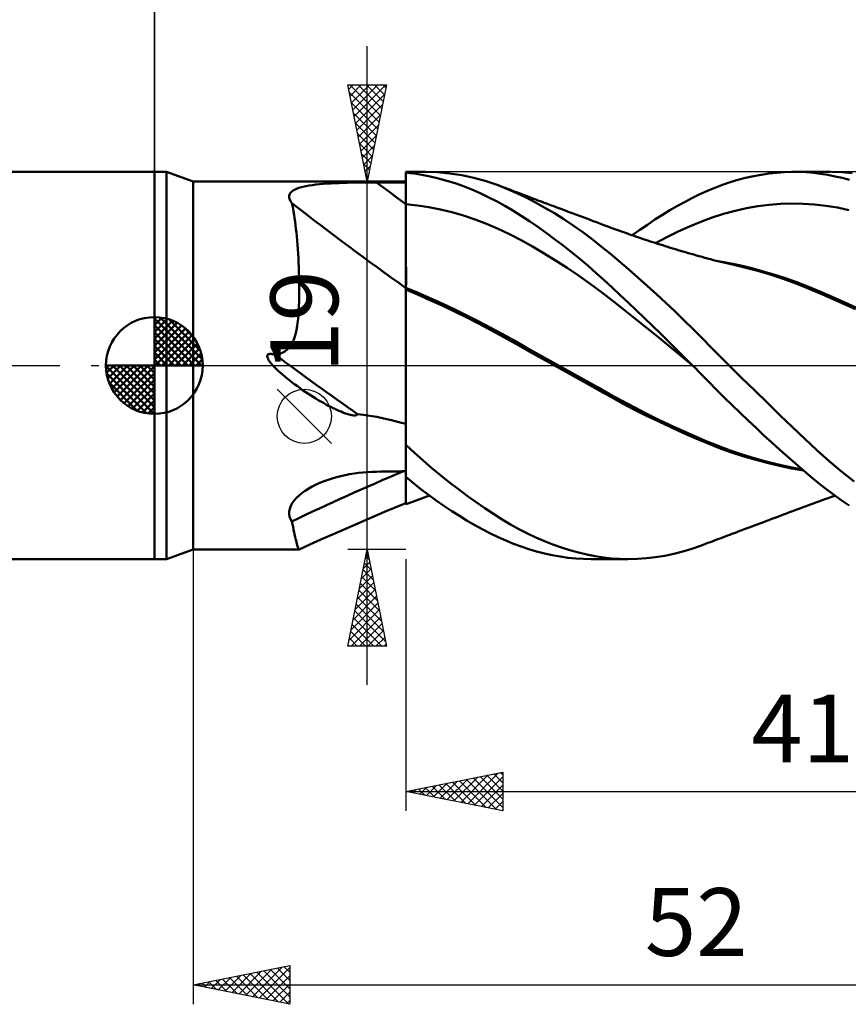
# Model space of a CAD drawing. Units: millimetres. Extents: x -90 to 106, y -68 to 68.
# Drawn here: x -7 to 36, y -33 to 18 of the extents above; entities that cross this region are included whole.
import ezdxf
from ezdxf.enums import TextEntityAlignment as Align

# ---------------------------------------------------------------- set-up
doc = ezdxf.new("R2010")
doc.units = ezdxf.units.MM
doc.header["$LTSCALE"] = 8.05
doc.linetypes.add('LONGDASH_DASH', pattern=[0.85, 0.4, -0.2, 0.05, -0.2])
for name, color, linetype in [('1', 4, 'CONTINUOUS'), ('2', 7, 'CONTINUOUS'), ('4', 2, 'LONGDASH_DASH'), ('CUT', 1, 'CONTINUOUS'), ('NOCUT', 7, 'CONTINUOUS'), ('SK1', 4, 'CONTINUOUS'), ('SK2', 7, 'CONTINUOUS'), ('SK4', 2, 'LONGDASH_DASH')]:
    doc.layers.add(name, color=color, linetype=linetype)
doc.styles.get("Standard").update_dxf_attribs({"font": 'Monospac821 BT'})

msp = doc.modelspace()

# ---------------------------------------------------------------- linework, layer by layer
at = {"layer": '1', "color": 4, "linetype": 'CONTINUOUS', "lineweight": 50}
for p, q in [((0, 10), (0.626, 10)), ((0, -10), (0, 10)), ((2, 9.5), (0.626, 10)), ((0.626, -10), (0.626, 10)), ((13, 10), (14.001, 10)), ((13, 9.96), (13, 10)), ((13.413, 9.913), (13, 9.96)), ((13, 9.959), (13, 9.96)), ((13, 9.958), (13, 9.959)), ((13, 9.957), (13, 9.958)), ((13, 9.956), (13, 9.957)), ((13, 9.955), (13, 9.956)), ((13, 9.723), (13, 9.955)), ((13, 9.723), (13, 9.955)), ((13, 9.884), (13, 9.955)), ((13, 9.955), (13, 9.955)), ((13, 9.814), (13, 9.884)), ((13, 9.743), (13, 9.814)), ((13, 9.673), (13, 9.743)), ((13, 9.492), (13, 9.723)), ((13, 9.492), (13, 9.723)), ((13, 9.602), (13, 9.673)), ((13.829, 9.849), (13.413, 9.913)), ((14.251, 9.766), (13.829, 9.849)), ((14.635, 9.98), (14.012, 10)), ((14.679, 9.666), (14.251, 9.766)), ((15.26, 9.922), (14.635, 9.98)), ((15.108, 9.548), (14.679, 9.666)), ((15.886, 9.825), (15.26, 9.922)), ((16.513, 9.691), (15.886, 9.825)), ((17.139, 9.519), (16.513, 9.691)), ((30.151, 9.588), (30.553, 9.693)), ((30.553, 9.693), (30.954, 9.783)), ((30.954, 9.783), (31.356, 9.857)), ((31.356, 9.857), (31.757, 9.916)), ((31.757, 9.916), (32.158, 9.96)), ((32.158, 9.96), (32.556, 9.988)), ((32.556, 9.988), (32.948, 9.999)), ((33.319, 9.996), (32.948, 9.999)), ((33.049, 10), (34.947, 10)), ((33.688, 9.979), (33.319, 9.996)), ((34.057, 9.947), (33.688, 9.979)), ((34.428, 9.902), (34.057, 9.947)), ((34.799, 9.844), (34.428, 9.902)), ((35.172, 9.772), (34.799, 9.844)), ((35.53, 9.983), (34.996, 10)), ((35.546, 9.687), (35.172, 9.772)), ((36.064, 9.939), (35.53, 9.983)), ((35.921, 9.588), (35.546, 9.687)), ((2, 9.5), (13, 9.5)), ((2, -9.5), (2, 9.5)), ((7.387, 9.148), (7.52, 9.192)), ((7.52, 9.192), (7.667, 9.231)), ((7.667, 9.231), (7.824, 9.265)), ((7.824, 9.265), (7.992, 9.295)), ((7.992, 9.295), (8.168, 9.321)), ((8.168, 9.321), (8.35, 9.343)), ((8.35, 9.343), (8.539, 9.363)), ((8.539, 9.363), (8.731, 9.379)), ((8.731, 9.379), (8.928, 9.394)), ((8.928, 9.394), (9.13, 9.406)), ((9.13, 9.406), (9.335, 9.417)), ((9.335, 9.417), (9.543, 9.426)), ((9.543, 9.426), (9.753, 9.433)), ((9.753, 9.433), (9.965, 9.44)), ((9.965, 9.44), (10.178, 9.445)), ((10.178, 9.445), (10.393, 9.45)), ((10.393, 9.45), (10.609, 9.453)), ((10.609, 9.453), (10.827, 9.456)), ((10.827, 9.456), (11.045, 9.458)), ((11.045, 9.458), (11.264, 9.459)), ((11.264, 9.459), (11.483, 9.46)), ((11.483, 9.46), (11.699, 9.46)), ((11.699, 9.46), (11.916, 9.461)), ((11.916, 9.461), (12.133, 9.461)), ((12.133, 9.461), (12.35, 9.461)), ((12.35, 9.461), (12.566, 9.462)), ((12.566, 9.462), (12.783, 9.462)), ((12.783, 9.462), (13, 9.462)), ((13, 9.532), (13, 9.602)), ((13, 9.461), (13, 9.532)), ((13.001, 9.26), (13, 9.492)), ((13.001, 9.26), (13, 9.492)), ((13, 9.3), (13, 9.461)), ((13, 9.139), (13, 9.3)), ((13.001, 9.028), (13.001, 9.26)), ((13.001, 9.028), (13.001, 9.26)), ((15.538, 9.413), (15.108, 9.548)), ((15.968, 9.261), (15.538, 9.413)), ((16.399, 9.092), (15.968, 9.261)), ((17.761, 9.309), (17.139, 9.519)), ((18.247, 9.117), (17.761, 9.309)), ((17.881, 9.265), (17.761, 9.309)), ((18.001, 9.22), (17.881, 9.265)), ((18.121, 9.175), (18.001, 9.22)), ((18.241, 9.13), (18.121, 9.175)), ((28.576, 9.02), (28.962, 9.183)), ((28.962, 9.183), (29.353, 9.332)), ((29.353, 9.332), (29.751, 9.467)), ((29.751, 9.467), (30.151, 9.588)), ((6.965, 8.753), (6.983, 8.834)), ((6.969, 8.667), (6.965, 8.753)), ((6.995, 8.578), (6.969, 8.667)), ((6.983, 8.834), (7.023, 8.909)), ((7.023, 8.909), (7.084, 8.978)), ((7.084, 8.978), (7.167, 9.041)), ((7.167, 9.041), (7.269, 9.097)), ((7.269, 9.097), (7.387, 9.148)), ((13, 8.978), (13, 9.139)), ((13, 8.817), (13, 8.978)), ((13, 8.656), (13, 8.817)), ((13, 8.495), (13, 8.656)), ((13.001, 8.797), (13.001, 9.028)), ((13.001, 8.797), (13.001, 9.028)), ((13.001, 8.565), (13.001, 8.797)), ((13.001, 8.565), (13.001, 8.797)), ((16.829, 8.906), (16.399, 9.092)), ((17.258, 8.703), (16.829, 8.906)), ((17.685, 8.484), (17.258, 8.703)), ((18.361, 9.084), (18.241, 9.13)), ((18.728, 8.905), (18.247, 9.117)), ((18.481, 9.039), (18.361, 9.084)), ((18.601, 8.993), (18.481, 9.039)), ((18.721, 8.948), (18.601, 8.993)), ((18.858, 8.896), (18.721, 8.948)), ((19.211, 8.673), (18.728, 8.905)), ((18.995, 8.844), (18.858, 8.896)), ((19.132, 8.792), (18.995, 8.844)), ((19.269, 8.741), (19.132, 8.792)), ((19.697, 8.422), (19.211, 8.673)), ((19.379, 8.699), (19.269, 8.741)), ((19.489, 8.657), (19.379, 8.699)), ((19.6, 8.616), (19.489, 8.657)), ((27.422, 8.456), (27.808, 8.657)), ((27.808, 8.657), (28.192, 8.845)), ((28.192, 8.845), (28.576, 9.02)), ((7.04, 8.486), (6.995, 8.578)), ((7.102, 8.391), (7.04, 8.486)), ((7.134, 8.251), (7.102, 8.391)), ((7.165, 8.104), (7.134, 8.251)), ((13, 8.334), (13, 8.495)), ((13.001, 8.334), (13, 8.334)), ((13, 8.334), (13, 8.334)), ((13, 8.024), (13, 8.334)), ((13.002, 8.334), (13.001, 8.565)), ((13.002, 8.334), (13.001, 8.565)), ((13.002, 8.334), (13.001, 8.334)), ((13.001, 8.334), (13.001, 8.334)), ((13.001, 8.334), (13.001, 8.334)), ((13.001, 8.334), (13.001, 8.334)), ((13.002, 8.024), (13.002, 8.334)), ((13.002, 8.024), (13.002, 8.334)), ((13.596, 8.272), (13.002, 8.334)), ((14.191, 8.182), (13.596, 8.272)), ((14.786, 8.063), (14.191, 8.182)), ((18.109, 8.249), (17.685, 8.484)), ((18.529, 7.999), (18.109, 8.249)), ((19.71, 8.574), (19.6, 8.616)), ((20.185, 8.151), (19.697, 8.422)), ((19.821, 8.532), (19.71, 8.574)), ((19.931, 8.491), (19.821, 8.532)), ((20.041, 8.449), (19.931, 8.491)), ((20.152, 8.408), (20.041, 8.449)), ((20.315, 8.347), (20.152, 8.408)), ((20.674, 7.862), (20.185, 8.151)), ((20.479, 8.285), (20.315, 8.347)), ((20.642, 8.224), (20.479, 8.285)), ((20.806, 8.163), (20.642, 8.224)), ((21, 8.09), (20.806, 8.163)), ((26.645, 8.018), (27.034, 8.243)), ((27.034, 8.243), (27.422, 8.456)), ((30.593, 8.122), (31.18, 8.226)), ((31.18, 8.226), (31.768, 8.301)), ((31.768, 8.301), (32.355, 8.349)), ((32.355, 8.349), (32.943, 8.368)), ((33.53, 8.358), (32.943, 8.368)), ((34.118, 8.318), (33.53, 8.358)), ((34.705, 8.25), (34.118, 8.318)), ((35.293, 8.154), (34.705, 8.25)), ((35.88, 8.031), (35.293, 8.154)), ((7.194, 7.949), (7.165, 8.104)), ((7.222, 7.786), (7.194, 7.949)), ((7.248, 7.617), (7.222, 7.786)), ((13, 7.714), (13, 8.024)), ((13, 7.407), (13, 7.714)), ((13.002, 7.714), (13.002, 8.024)), ((13.002, 7.714), (13.002, 8.024)), ((13.003, 7.406), (13.002, 7.714)), ((13.003, 7.406), (13.002, 7.714)), ((15.381, 7.917), (14.786, 8.063)), ((15.975, 7.744), (15.381, 7.917)), ((16.57, 7.544), (15.975, 7.744)), ((18.952, 7.735), (18.529, 7.999)), ((19.382, 7.454), (18.952, 7.735)), ((21.162, 7.554), (20.674, 7.862)), ((21.194, 8.017), (21, 8.09)), ((21.388, 7.945), (21.194, 8.017)), ((21.582, 7.872), (21.388, 7.945)), ((21.773, 7.801), (21.582, 7.872)), ((21.963, 7.73), (21.773, 7.801)), ((22.154, 7.658), (21.963, 7.73)), ((22.344, 7.587), (22.154, 7.658)), ((25.865, 7.534), (26.255, 7.782)), ((26.255, 7.782), (26.645, 8.018)), ((28.243, 7.426), (28.831, 7.644)), ((28.831, 7.644), (29.418, 7.832)), ((29.418, 7.832), (30.006, 7.992)), ((30.006, 7.992), (30.593, 8.122)), ((7.273, 7.44), (7.248, 7.617)), ((7.297, 7.256), (7.273, 7.44)), ((7.32, 7.065), (7.297, 7.256)), ((13, 7.102), (13, 7.407)), ((13.003, 7.101), (13.003, 7.406)), ((13.003, 7.102), (13.003, 7.406)), ((17.165, 7.317), (16.57, 7.544)), ((17.76, 7.061), (17.165, 7.317)), ((19.814, 7.159), (19.382, 7.454)), ((20.249, 6.852), (19.814, 7.159)), ((21.65, 7.229), (21.162, 7.554)), ((22.137, 6.887), (21.65, 7.229)), ((22.512, 7.525), (22.344, 7.587)), ((22.679, 7.462), (22.512, 7.525)), ((22.846, 7.4), (22.679, 7.462)), ((23.013, 7.337), (22.846, 7.4)), ((23.223, 7.258), (23.013, 7.337)), ((23.433, 7.18), (23.223, 7.258)), ((23.643, 7.102), (23.433, 7.18)), ((25.086, 7.006), (25.475, 7.275)), ((25.475, 7.275), (25.865, 7.534)), ((27.068, 6.92), (27.656, 7.184)), ((27.656, 7.184), (28.243, 7.426)), ((7.341, 6.868), (7.32, 7.065)), ((7.362, 6.664), (7.341, 6.868)), ((7.381, 6.453), (7.362, 6.664)), ((13, 6.802), (13, 7.102)), ((13, 6.509), (13, 6.802)), ((13.003, 6.802), (13.003, 7.102)), ((13.003, 6.801), (13.003, 7.101)), ((13.003, 6.509), (13.003, 6.802)), ((13.003, 6.508), (13.003, 6.801)), ((18.354, 6.777), (17.76, 7.061)), ((18.949, 6.468), (18.354, 6.777)), ((20.684, 6.533), (20.249, 6.852)), ((22.621, 6.527), (22.137, 6.887)), ((23.853, 7.025), (23.643, 7.102)), ((24.001, 6.971), (23.853, 7.025)), ((24.148, 6.919), (24.001, 6.971)), ((24.296, 6.866), (24.148, 6.919)), ((24.443, 6.814), (24.296, 6.866)), ((24.561, 6.773), (24.443, 6.814)), ((24.678, 6.732), (24.561, 6.773)), ((24.795, 6.692), (24.678, 6.732)), ((24.698, 6.725), (25.086, 7.006)), ((24.913, 6.652), (24.795, 6.692)), ((25.03, 6.612), (24.913, 6.652)), ((25.893, 6.327), (26.481, 6.634)), ((26.481, 6.634), (27.068, 6.92)), ((7.399, 6.237), (7.381, 6.453)), ((7.415, 6.014), (7.399, 6.237)), ((13, 6.225), (13, 6.509)), ((13, 5.952), (13, 6.225)), ((13.004, 6.225), (13.003, 6.509)), ((13.004, 6.224), (13.003, 6.508)), ((13.004, 5.951), (13.004, 6.225)), ((13.004, 5.951), (13.004, 6.224)), ((19.544, 6.141), (18.949, 6.468)), ((20.139, 5.794), (19.544, 6.141)), ((21.119, 6.202), (20.684, 6.533)), ((21.553, 5.859), (21.119, 6.202)), ((23.095, 6.155), (22.621, 6.527)), ((23.566, 5.771), (23.095, 6.155)), ((25.147, 6.572), (25.03, 6.612)), ((25.265, 6.533), (25.147, 6.572)), ((25.382, 6.494), (25.265, 6.533)), ((25.505, 6.453), (25.382, 6.494)), ((25.628, 6.413), (25.505, 6.453)), ((25.751, 6.373), (25.628, 6.413)), ((25.873, 6.333), (25.751, 6.373)), ((26.005, 6.291), (25.873, 6.333)), ((26.136, 6.249), (26.005, 6.291)), ((26.267, 6.208), (26.136, 6.249)), ((26.399, 6.166), (26.267, 6.208)), ((26.53, 6.126), (26.399, 6.166)), ((26.662, 6.085), (26.53, 6.126)), ((7.431, 5.787), (7.415, 6.014)), ((7.444, 5.554), (7.431, 5.787)), ((13, 5.69), (13, 5.952)), ((13, 5.441), (13, 5.69)), ((13.004, 5.689), (13.004, 5.951)), ((13.004, 5.69), (13.004, 5.951)), ((13.004, 5.441), (13.004, 5.69)), ((13.004, 5.44), (13.004, 5.689)), ((20.733, 5.429), (20.139, 5.794)), ((21.986, 5.506), (21.553, 5.859)), ((24.038, 5.373), (23.566, 5.771)), ((26.793, 6.045), (26.662, 6.085)), ((26.924, 6.005), (26.793, 6.045)), ((27.114, 5.948), (26.924, 6.005)), ((27.304, 5.891), (27.114, 5.948)), ((27.446, 5.849), (27.304, 5.891)), ((27.588, 5.808), (27.446, 5.849)), ((27.731, 5.767), (27.588, 5.808)), ((27.873, 5.726), (27.731, 5.767)), ((28.015, 5.685), (27.873, 5.726)), ((28.157, 5.645), (28.015, 5.685)), ((28.3, 5.606), (28.157, 5.645)), ((28.442, 5.566), (28.3, 5.606)), ((7.456, 5.316), (7.444, 5.554)), ((7.467, 5.073), (7.456, 5.316)), ((13, 5.207), (13, 5.441)), ((13, 4.989), (13, 5.207)), ((13.004, 5.206), (13.004, 5.441)), ((13.004, 5.206), (13.004, 5.44)), ((13.005, 4.989), (13.004, 5.206)), ((13.005, 4.988), (13.004, 5.206)), ((21.328, 5.046), (20.733, 5.429)), ((22.412, 5.144), (21.986, 5.506)), ((22.833, 4.777), (22.412, 5.144)), ((24.514, 4.964), (24.038, 5.373)), ((28.588, 5.526), (28.442, 5.566)), ((28.734, 5.487), (28.588, 5.526)), ((28.886, 5.448), (28.734, 5.487)), ((29.038, 5.409), (28.886, 5.448)), ((29.51, 5.329), (29.035, 5.412)), ((29.19, 5.371), (29.038, 5.409)), ((29.341, 5.334), (29.19, 5.371)), ((29.493, 5.297), (29.341, 5.334)), ((29.645, 5.262), (29.493, 5.297)), ((29.985, 5.234), (29.51, 5.329)), ((29.797, 5.227), (29.645, 5.262)), ((29.948, 5.193), (29.797, 5.227)), ((30.568, 5.047), (29.948, 5.193)), ((30.46, 5.127), (29.985, 5.234)), ((30.935, 5.01), (30.46, 5.127)), ((7.475, 4.825), (7.467, 5.073)), ((7.482, 4.573), (7.475, 4.825)), ((13, 4.789), (13, 4.989)), ((13, 4.608), (13, 4.789)), ((13, 4.445), (13, 4.608)), ((13.005, 4.788), (13.005, 4.989)), ((13.005, 4.788), (13.005, 4.988)), ((13.005, 4.606), (13.005, 4.788)), ((13.005, 4.607), (13.005, 4.788)), ((13.005, 4.444), (13.005, 4.607)), ((13.005, 4.444), (13.005, 4.606)), ((21.923, 4.643), (21.328, 5.046)), ((22.518, 4.222), (21.923, 4.643)), ((23.248, 4.403), (22.833, 4.777)), ((24.992, 4.546), (24.514, 4.964)), ((31.19, 4.882), (30.568, 5.047)), ((31.409, 4.881), (30.935, 5.01)), ((31.815, 4.697), (31.19, 4.882)), ((31.884, 4.742), (31.409, 4.881)), ((32.439, 4.494), (31.815, 4.697)), ((32.512, 4.54), (31.884, 4.742)), ((7.487, 4.316), (7.482, 4.573)), ((7.489, 4.056), (7.487, 4.316)), ((13, 4.304), (13, 4.445)), ((13, 4.184), (13, 4.304)), ((13, 4.087), (13, 4.184)), ((13, 4.011), (13, 4.087)), ((13.004, 4.085), (13.005, 4.183)), ((13.004, 4.085), (13.005, 4.183)), ((13.004, 4.01), (13.004, 4.085)), ((13.004, 4.01), (13.004, 4.085)), ((13.005, 4.303), (13.005, 4.444)), ((13.005, 4.303), (13.005, 4.444)), ((13.005, 4.183), (13.005, 4.303)), ((13.005, 4.183), (13.005, 4.303)), ((23.112, 3.78), (22.518, 4.222)), ((23.659, 4.023), (23.248, 4.403)), ((25.472, 4.118), (24.992, 4.546)), ((25.951, 3.682), (25.472, 4.118)), ((33.058, 4.271), (32.439, 4.494)), ((33.14, 4.319), (32.512, 4.54)), ((33.662, 4.034), (33.058, 4.271)), ((33.768, 4.077), (33.14, 4.319)), ((34.396, 3.822), (33.768, 4.077)), ((7.487, 3.549), (7.489, 3.8)), ((7.489, 3.8), (7.489, 4.056)), ((13.001, 4.011), (13, 4.011)), ((13, 4.004), (13, 4.011)), ((13, 3.996), (13, 4.004)), ((13, 3.988), (13, 3.996)), ((13, 3.98), (13, 3.988)), ((13, 3.973), (13, 3.98)), ((13, 3.965), (13, 3.973)), ((13, 3.957), (13, 3.965)), ((13, 3.41), (13, 3.957)), ((13.001, 3.925), (13, 3.925)), ((13.002, 4.01), (13.001, 4.011)), ((13.001, 4.011), (13.001, 4.011)), ((13.001, 3.925), (13.001, 3.925)), ((13.002, 3.925), (13.001, 3.925)), ((13.003, 4.01), (13.002, 4.01)), ((13.003, 3.924), (13.002, 3.925)), ((13.004, 4.01), (13.003, 4.01)), ((13.004, 3.924), (13.003, 3.924)), ((13.625, 3.75), (13.004, 4.01)), ((13.004, 4.01), (13.004, 4.01)), ((13.004, 3.924), (13.004, 4.01)), ((13.603, 3.665), (13.004, 3.924)), ((13.004, 3.799), (13.004, 3.924)), ((13.004, 3.799), (13.004, 3.924)), ((13.004, 3.663), (13.004, 3.799)), ((13.004, 3.663), (13.004, 3.799)), ((13.004, 3.518), (13.004, 3.663)), ((13.004, 3.518), (13.004, 3.663)), ((14.235, 3.383), (13.603, 3.665)), ((14.246, 3.479), (13.625, 3.75)), ((23.707, 3.321), (23.112, 3.78)), ((24.071, 3.638), (23.659, 4.023)), ((24.484, 3.249), (24.071, 3.638)), ((26.43, 3.239), (25.951, 3.682)), ((34.281, 3.776), (33.662, 4.034)), ((34.927, 3.497), (34.281, 3.776)), ((35.024, 3.553), (34.396, 3.822)), ((7.46, 2.841), (7.472, 3.069)), ((7.472, 3.069), (7.481, 3.306)), ((7.481, 3.306), (7.487, 3.549)), ((13, -7.168), (13, 3.41)), ((13.004, 3.362), (13.004, 3.518)), ((13.004, 3.362), (13.004, 3.518)), ((13.004, 3.197), (13.004, 3.362)), ((13.004, 3.197), (13.004, 3.362)), ((13.004, 3.022), (13.004, 3.197)), ((13.004, 3.022), (13.004, 3.197)), ((14.869, 3.091), (14.235, 3.383)), ((14.866, 3.197), (14.246, 3.479)), ((15.487, 2.905), (14.866, 3.197)), ((15.506, 2.788), (14.869, 3.091)), ((24.302, 2.854), (23.707, 3.321)), ((24.899, 2.855), (24.484, 3.249)), ((26.908, 2.787), (26.43, 3.239)), ((35.574, 3.206), (34.927, 3.497)), ((35.652, 3.273), (35.024, 3.553)), ((36.225, 2.902), (35.574, 3.206)), ((36.28, 2.981), (35.652, 3.273)), ((7.425, 2.412), (7.444, 2.621)), ((7.444, 2.621), (7.46, 2.841)), ((13.003, 2.838), (13.004, 3.022)), ((13.003, 2.838), (13.004, 3.022)), ((13.003, 2.645), (13.003, 2.838)), ((13.003, 2.644), (13.003, 2.838)), ((13.003, 2.442), (13.003, 2.645)), ((13.003, 2.441), (13.003, 2.644)), ((16.108, 2.602), (15.487, 2.905)), ((16.144, 2.475), (15.506, 2.788)), ((16.728, 2.289), (16.108, 2.602)), ((24.897, 2.383), (24.302, 2.854)), ((25.316, 2.457), (24.899, 2.855)), ((27.384, 2.328), (26.908, 2.787)), ((7.375, 2.024), (7.402, 2.212)), ((7.402, 2.212), (7.425, 2.412)), ((13.003, 2.231), (13.003, 2.442)), ((13.003, 2.23), (13.003, 2.441)), ((13.003, 2.011), (13.003, 2.231)), ((13.003, 2.011), (13.003, 2.23)), ((16.786, 2.149), (16.144, 2.475)), ((17.349, 1.965), (16.728, 2.289)), ((17.427, 1.811), (16.786, 2.149)), ((25.491, 1.906), (24.897, 2.383)), ((25.733, 2.055), (25.316, 2.457)), ((26.151, 1.649), (25.733, 2.055)), ((27.856, 1.864), (27.384, 2.328)), ((7.259, 1.503), (7.304, 1.668)), ((7.304, 1.668), (7.342, 1.842)), ((7.342, 1.842), (7.375, 2.024)), ((13.002, 1.308), (13.003, 1.55)), ((13.002, 1.307), (13.003, 1.549)), ((13.003, 1.784), (13.003, 2.011)), ((13.003, 1.784), (13.003, 2.011)), ((13.003, 1.55), (13.003, 1.784)), ((13.003, 1.549), (13.003, 1.784)), ((17.969, 1.63), (17.349, 1.965)), ((18.063, 1.461), (17.427, 1.811)), ((18.59, 1.285), (17.969, 1.63)), ((26.086, 1.424), (25.491, 1.906)), ((26.569, 1.24), (26.151, 1.649)), ((28.318, 1.4), (27.856, 1.864)), ((6.976, 0.933), (7.068, 1.063)), ((7.068, 1.063), (7.144, 1.203)), ((7.144, 1.203), (7.206, 1.349)), ((7.206, 1.349), (7.259, 1.503)), ((13.002, 1.059), (13.002, 1.308)), ((13.002, 1.058), (13.002, 1.307)), ((13.002, 0.803), (13.002, 1.059)), ((13.002, 0.803), (13.002, 1.058)), ((18.678, 1.113), (18.063, 1.461)), ((19.21, 0.938), (18.59, 1.285)), ((19.289, 0.768), (18.678, 1.113)), ((26.681, 0.937), (26.086, 1.424)), ((26.986, 0.829), (26.569, 1.24)), ((28.779, 0.934), (28.318, 1.4)), ((5.835, 0.488), (5.839, 0.517)), ((5.839, 0.517), (5.852, 0.544)), ((5.852, 0.544), (5.872, 0.565)), ((5.872, 0.565), (5.897, 0.58)), ((5.897, 0.58), (5.925, 0.59)), ((5.925, 0.59), (5.955, 0.595)), ((5.955, 0.595), (5.986, 0.598)), ((5.986, 0.598), (6.016, 0.598)), ((6.046, 0.596), (6.016, 0.598)), ((6.077, 0.593), (6.046, 0.596)), ((6.108, 0.588), (6.077, 0.593)), ((6.139, 0.583), (6.108, 0.588)), ((6.17, 0.576), (6.139, 0.583)), ((6.201, 0.569), (6.17, 0.576)), ((6.231, 0.561), (6.201, 0.569)), ((6.26, 0.553), (6.231, 0.561)), ((6.26, 0.553), (6.441, 0.591)), ((6.441, 0.591), (6.601, 0.647)), ((6.601, 0.647), (6.744, 0.723)), ((6.744, 0.723), (6.868, 0.819)), ((6.868, 0.819), (6.976, 0.933)), ((13.002, 0.54), (13.002, 0.803)), ((13.002, 0.541), (13.002, 0.803)), ((13.002, 0.273), (13.002, 0.541)), ((13.002, 0.273), (13.002, 0.54)), ((19.831, 0.591), (19.21, 0.938)), ((19.903, 0.424), (19.289, 0.768)), ((20.452, 0.245), (19.831, 0.591)), ((27.276, 0.443), (26.681, 0.937)), ((27.402, 0.415), (26.986, 0.829)), ((29.243, 0.467), (28.779, 0.934)), ((5.836, 0.459), (5.835, 0.488)), ((5.842, 0.429), (5.836, 0.459)), ((5.851, 0.399), (5.842, 0.429)), ((5.862, 0.371), (5.851, 0.399)), ((5.875, 0.344), (5.862, 0.371)), ((5.889, 0.316), (5.875, 0.344)), ((5.905, 0.289), (5.889, 0.316)), ((5.922, 0.261), (5.905, 0.289)), ((5.94, 0.234), (5.922, 0.261)), ((5.959, 0.207), (5.94, 0.234)), ((5.979, 0.18), (5.959, 0.207)), ((5.999, 0.154), (5.979, 0.18)), ((6.018, 0.129), (5.999, 0.154)), ((6.038, 0.105), (6.018, 0.129)), ((6.057, 0.082), (6.038, 0.105)), ((6.075, 0.061), (6.057, 0.082)), ((6.093, 0.04), (6.075, 0.061)), ((6.111, 0.02), (6.093, 0.04)), ((6.129, 0), (6.111, 0.02)), ((13.002, 0), (13.002, 0.273)), ((13.002, 0), (13.002, 0.273)), ((13.002, -0.346), (13.002, 0)), ((13.002, -0.347), (13.002, 0)), ((20.519, 0.082), (19.903, 0.424)), ((21.072, -0.102), (20.452, 0.245)), ((21.138, -0.261), (20.519, 0.082)), ((27.87, -0.056), (27.276, 0.443)), ((27.815, 0), (27.402, 0.415)), ((27.833, -0.018), (27.815, 0)), ((29.71, 0), (29.243, 0.467)), ((30.365, -0.65), (29.71, 0)), ((6.21, -0.086), (6.129, 0)), ((6.299, -0.176), (6.21, -0.086)), ((6.397, -0.269), (6.299, -0.176)), ((6.503, -0.366), (6.397, -0.269)), ((6.617, -0.467), (6.503, -0.366)), ((6.739, -0.57), (6.617, -0.467)), ((13.001, -0.7), (13.002, -0.346)), ((13.001, -0.701), (13.002, -0.347)), ((21.693, -0.448), (21.072, -0.102)), ((21.759, -0.605), (21.138, -0.261)), ((22.313, -0.795), (21.693, -0.448)), ((27.842, -0.028), (27.833, -0.018)), ((27.851, -0.037), (27.842, -0.028)), ((27.861, -0.046), (27.851, -0.037)), ((27.87, -0.055), (27.861, -0.046)), ((28.262, -0.453), (27.87, -0.055)), ((28.655, -0.852), (28.262, -0.453)), ((6.866, -0.674), (6.739, -0.57)), ((6.996, -0.778), (6.866, -0.674)), ((7.128, -0.879), (6.996, -0.778)), ((7.26, -0.979), (7.128, -0.879)), ((7.393, -1.076), (7.26, -0.979)), ((13.001, -1.06), (13.001, -0.7)), ((13.001, -1.061), (13.001, -0.701)), ((22.378, -0.949), (21.759, -0.605)), ((22.934, -1.143), (22.313, -0.795)), ((22.988, -1.291), (22.378, -0.949)), ((29.051, -1.252), (28.655, -0.852)), ((31.021, -1.295), (30.365, -0.65)), ((7.528, -1.172), (7.393, -1.076)), ((7.663, -1.267), (7.528, -1.172)), ((7.799, -1.359), (7.663, -1.267)), ((7.934, -1.449), (7.799, -1.359)), ((8.07, -1.537), (7.934, -1.449)), ((13.001, -1.426), (13.001, -1.06)), ((13.001, -1.427), (13.001, -1.061)), ((13.001, -1.797), (13.001, -1.426)), ((13.001, -1.798), (13.001, -1.427)), ((23.555, -1.49), (22.934, -1.143)), ((23.583, -1.626), (22.988, -1.291)), ((24.175, -1.83), (23.555, -1.49)), ((29.453, -1.652), (29.051, -1.252)), ((31.676, -1.933), (31.021, -1.295)), ((8.205, -1.622), (8.07, -1.537)), ((8.339, -1.705), (8.205, -1.622)), ((8.473, -1.785), (8.339, -1.705)), ((8.605, -1.863), (8.473, -1.785)), ((8.735, -1.937), (8.605, -1.863)), ((8.864, -2.008), (8.735, -1.937)), ((8.99, -2.076), (8.864, -2.008)), ((13.001, -2.173), (13.001, -1.797)), ((13.001, -2.172), (13.001, -1.798)), ((24.194, -1.96), (23.583, -1.626)), ((24.796, -2.158), (24.175, -1.83)), ((24.814, -2.284), (24.194, -1.96)), ((29.861, -2.052), (29.453, -1.652)), ((32.329, -2.566), (31.676, -1.933)), ((9.115, -2.14), (8.99, -2.076)), ((9.236, -2.201), (9.115, -2.14)), ((9.355, -2.258), (9.236, -2.201)), ((9.469, -2.31), (9.355, -2.258)), ((9.579, -2.358), (9.469, -2.31)), ((9.684, -2.402), (9.579, -2.358)), ((9.783, -2.441), (9.684, -2.402)), ((9.878, -2.475), (9.783, -2.441)), ((9.967, -2.504), (9.878, -2.475)), ((10.051, -2.529), (9.967, -2.504)), ((10.129, -2.549), (10.051, -2.529)), ((10.441, -2.565), (10.5, -2.522)), ((10.808, -2.548), (10.5, -2.522)), ((13.001, -2.551), (13.001, -2.172)), ((13.001, -2.552), (13.001, -2.173)), ((25.417, -2.474), (24.796, -2.158)), ((25.436, -2.597), (24.814, -2.284)), ((26.037, -2.781), (25.417, -2.474)), ((30.271, -2.448), (29.861, -2.052)), ((30.681, -2.84), (30.271, -2.448)), ((10.205, -2.564), (10.129, -2.549)), ((10.286, -2.575), (10.205, -2.564)), ((10.365, -2.578), (10.286, -2.575)), ((10.365, -2.578), (10.441, -2.565)), ((11.139, -2.595), (10.808, -2.548)), ((11.492, -2.658), (11.139, -2.595)), ((11.864, -2.737), (11.492, -2.658)), ((12.247, -2.825), (11.864, -2.737)), ((12.629, -2.921), (12.247, -2.825)), ((13, -3.017), (12.629, -2.921)), ((13, -2.932), (13.001, -2.551)), ((13, -2.932), (13.001, -2.552)), ((13, -3.315), (13, -2.932)), ((13, -3.314), (13, -2.932)), ((26.062, -2.9), (25.436, -2.597)), ((26.658, -3.077), (26.037, -2.781)), ((26.69, -3.193), (26.062, -2.9)), ((31.092, -3.226), (30.681, -2.84)), ((32.974, -3.187), (32.329, -2.566)), ((13, -3.697), (13, -3.314)), ((13, -3.697), (13, -3.315)), ((27.278, -3.364), (26.658, -3.077)), ((27.316, -3.476), (26.69, -3.193)), ((27.899, -3.64), (27.278, -3.364)), ((27.935, -3.747), (27.316, -3.476)), ((31.502, -3.608), (31.092, -3.226)), ((33.605, -3.789), (32.974, -3.187)), ((13, -4.08), (13, -3.697)), ((13, -4.08), (13, -3.697)), ((28.519, -3.906), (27.899, -3.64)), ((28.538, -4.003), (27.935, -3.747)), ((29.14, -4.155), (28.519, -3.906)), ((29.151, -4.245), (28.538, -4.003)), ((31.913, -3.984), (31.502, -3.608)), ((32.322, -4.354), (31.913, -3.984)), ((34.237, -4.374), (33.605, -3.789)), ((13.445, -4.504), (13, -4.094)), ((13.895, -4.906), (13.445, -4.504)), ((29.761, -4.385), (29.14, -4.155)), ((29.777, -4.471), (29.151, -4.245)), ((30.381, -4.596), (29.761, -4.385)), ((30.404, -4.676), (29.777, -4.471)), ((32.727, -4.716), (32.322, -4.354)), ((34.875, -4.938), (34.237, -4.374)), ((14.347, -5.297), (13.895, -4.906)), ((31.002, -4.789), (30.381, -4.596)), ((31.036, -4.863), (30.404, -4.676)), ((31.623, -4.963), (31.002, -4.789)), ((31.67, -5.033), (31.036, -4.863)), ((32.243, -5.12), (31.623, -4.963)), ((32.302, -5.183), (31.67, -5.033)), ((33.125, -5.068), (32.727, -4.716)), ((33.519, -5.409), (33.125, -5.068)), ((35.515, -5.48), (34.875, -4.938)), ((10.091, -5.621), (10.319, -5.583)), ((10.319, -5.583), (10.55, -5.551)), ((10.55, -5.551), (10.782, -5.525)), ((10.782, -5.525), (11.015, -5.506)), ((11.015, -5.506), (11.249, -5.493)), ((11.249, -5.493), (11.483, -5.486)), ((11.483, -5.486), (11.699, -5.482)), ((11.699, -5.482), (11.916, -5.479)), ((11.916, -5.479), (12.133, -5.475)), ((12.133, -5.475), (12.35, -5.472)), ((12.35, -5.472), (12.566, -5.468)), ((12.566, -5.468), (12.783, -5.465)), ((12.783, -5.465), (13, -5.462)), ((14.801, -5.675), (14.347, -5.297)), ((32.864, -5.258), (32.243, -5.12)), ((32.929, -5.315), (32.302, -5.183)), ((33.484, -5.379), (32.864, -5.258)), ((33.538, -5.425), (32.929, -5.315)), ((33.912, -5.74), (33.519, -5.409)), ((36.156, -5.998), (35.515, -5.48)), ((8.359, -6.156), (8.56, -6.066)), ((8.56, -6.066), (8.767, -5.983)), ((8.767, -5.983), (8.978, -5.906)), ((8.978, -5.906), (9.195, -5.836)), ((9.195, -5.836), (9.415, -5.773)), ((9.415, -5.773), (9.638, -5.715)), ((9.638, -5.715), (9.864, -5.665)), ((9.864, -5.665), (10.091, -5.621)), ((13.385, -6.073), (13, -5.757)), ((13.004, -6.082), (13.004, -5.76)), ((13.004, -6.082), (13.004, -5.76)), ((13.004, -6.365), (13.004, -6.082)), ((13.004, -6.365), (13.004, -6.082)), ((13.772, -6.381), (13.385, -6.073)), ((15.256, -6.04), (14.801, -5.675)), ((15.713, -6.393), (15.256, -6.04)), ((34.306, -6.062), (33.912, -5.74)), ((34.702, -6.372), (34.306, -6.062)), ((7.479, -6.71), (7.632, -6.586)), ((7.632, -6.586), (7.798, -6.468)), ((7.798, -6.468), (7.976, -6.357)), ((7.976, -6.357), (8.163, -6.253)), ((8.163, -6.253), (8.359, -6.156)), ((13.003, -6.607), (13.004, -6.365)), ((13.003, -6.607), (13.004, -6.365)), ((13.003, -6.808), (13.003, -6.607)), ((13.003, -6.807), (13.003, -6.607)), ((14.165, -6.68), (13.772, -6.381)), ((16.169, -6.734), (15.713, -6.393)), ((35.099, -6.671), (34.702, -6.372)), ((7.046, -7.256), (7.122, -7.114)), ((7.122, -7.114), (7.222, -6.975)), ((7.222, -6.975), (7.341, -6.84)), ((7.341, -6.84), (7.479, -6.71)), ((11.891, -7.568), (13, -7.111)), ((13.002, -7.145), (13.003, -7.077)), ((13.002, -7.145), (13.003, -7.077)), ((13.002, -7.167), (13.204, -7.092)), ((13.003, -6.964), (13.003, -6.807)), ((13.003, -6.964), (13.003, -6.808)), ((13.003, -7.077), (13.003, -6.964)), ((13.003, -7.077), (13.003, -6.964)), ((13.204, -7.092), (13.4, -7.02)), ((13.4, -7.02), (13.537, -6.97)), ((13.537, -6.97), (13.675, -6.92)), ((13.675, -6.92), (13.812, -6.871)), ((13.812, -6.871), (13.95, -6.822)), ((13.95, -6.822), (14.088, -6.773)), ((14.088, -6.773), (14.225, -6.725)), ((14.564, -6.972), (14.165, -6.68)), ((14.964, -7.251), (14.564, -6.972)), ((16.626, -7.06), (16.169, -6.734)), ((17.08, -7.373), (16.626, -7.06)), ((34.012, -7.138), (34.174, -7.079)), ((34.174, -7.079), (34.334, -7.021)), ((34.334, -7.021), (34.467, -6.973)), ((34.467, -6.973), (34.646, -6.909)), ((34.646, -6.909), (34.821, -6.847)), ((34.821, -6.847), (34.997, -6.786)), ((34.997, -6.786), (35.173, -6.725)), ((35.497, -6.96), (35.099, -6.671)), ((35.897, -7.238), (35.497, -6.96)), ((6.967, -7.676), (6.968, -7.538)), ((6.968, -7.538), (6.994, -7.397)), ((6.994, -7.397), (7.046, -7.256)), ((10.789, -8.034), (11.891, -7.568)), ((13, -7.168), (13.001, -7.168)), ((13, -7.168), (13, -7.168)), ((13.001, -7.168), (13.001, -7.168)), ((13.001, -7.168), (13.001, -7.168)), ((13.001, -7.168), (13.002, -7.168)), ((13.002, -7.167), (13.002, -7.145)), ((13.002, -7.167), (13.002, -7.145)), ((13.002, -7.168), (13.002, -7.167)), ((15.365, -7.519), (14.964, -7.251)), ((15.766, -7.774), (15.365, -7.519)), ((17.529, -7.67), (17.08, -7.373)), ((32.672, -7.641), (32.822, -7.584)), ((32.822, -7.584), (32.927, -7.545)), ((32.927, -7.545), (33.032, -7.505)), ((33.032, -7.505), (33.198, -7.443)), ((33.198, -7.443), (33.361, -7.381)), ((33.361, -7.381), (33.524, -7.32)), ((33.524, -7.32), (33.686, -7.259)), ((33.686, -7.259), (33.849, -7.198)), ((33.849, -7.198), (34.012, -7.138)), ((6.99, -7.808), (6.967, -7.676)), ((7.036, -7.934), (6.99, -7.808)), ((7.102, -8.053), (7.036, -7.934)), ((7.135, -8.205), (7.102, -8.053)), ((9.561, -8.567), (10.789, -8.034)), ((16.167, -8.017), (15.766, -7.774)), ((16.569, -8.248), (16.167, -8.017)), ((17.97, -7.948), (17.529, -7.67)), ((18.405, -8.209), (17.97, -7.948)), ((31.288, -8.16), (31.445, -8.102)), ((31.445, -8.102), (31.602, -8.043)), ((31.602, -8.043), (31.755, -7.986)), ((31.755, -7.986), (31.908, -7.928)), ((31.908, -7.928), (32.061, -7.871)), ((32.061, -7.871), (32.213, -7.813)), ((32.213, -7.813), (32.366, -7.756)), ((32.366, -7.756), (32.519, -7.698)), ((32.519, -7.698), (32.672, -7.641)), ((7.165, -8.349), (7.135, -8.205)), ((7.195, -8.486), (7.165, -8.349)), ((7.223, -8.614), (7.195, -8.486)), ((7.25, -8.733), (7.223, -8.614)), ((8.601, -8.991), (9.561, -8.567)), ((16.97, -8.467), (16.569, -8.248)), ((17.369, -8.673), (16.97, -8.467)), ((18.839, -8.453), (18.405, -8.209)), ((19.276, -8.679), (18.839, -8.453)), ((29.955, -8.66), (30.061, -8.621)), ((30.061, -8.621), (30.167, -8.581)), ((30.167, -8.581), (30.308, -8.528)), ((30.308, -8.528), (30.448, -8.475)), ((30.448, -8.475), (30.588, -8.423)), ((30.588, -8.423), (30.728, -8.37)), ((30.728, -8.37), (30.868, -8.318)), ((30.868, -8.318), (31.008, -8.265)), ((31.008, -8.265), (31.148, -8.213)), ((31.148, -8.213), (31.288, -8.16)), ((7.275, -8.845), (7.25, -8.733)), ((7.3, -8.948), (7.275, -8.845)), ((7.323, -9.043), (7.3, -8.948)), ((7.344, -9.129), (7.323, -9.043)), ((7.365, -9.206), (7.344, -9.129)), ((8.04, -9.244), (8.601, -8.991)), ((17.767, -8.865), (17.369, -8.673)), ((18.162, -9.043), (17.767, -8.865)), ((18.554, -9.206), (18.162, -9.043)), ((19.714, -8.888), (19.276, -8.679)), ((20.154, -9.08), (19.714, -8.888)), ((20.594, -9.254), (20.154, -9.08)), ((28.608, -9.167), (28.735, -9.119)), ((28.735, -9.119), (28.861, -9.072)), ((28.861, -9.072), (28.987, -9.024)), ((28.987, -9.024), (29.113, -8.977)), ((29.113, -8.977), (29.239, -8.929)), ((29.239, -8.929), (29.365, -8.882)), ((29.365, -8.882), (29.492, -8.834)), ((29.492, -8.834), (29.618, -8.787)), ((29.618, -8.787), (29.744, -8.74)), ((29.744, -8.74), (29.849, -8.7)), ((29.849, -8.7), (29.955, -8.66)), ((0.626, -10), (2, -9.5)), ((2, -9.5), (7.477, -9.5)), ((7.384, -9.274), (7.365, -9.206)), ((7.402, -9.334), (7.384, -9.274)), ((7.418, -9.384), (7.402, -9.334)), ((7.433, -9.426), (7.418, -9.384)), ((7.447, -9.458), (7.433, -9.426)), ((7.459, -9.481), (7.447, -9.458)), ((7.469, -9.495), (7.459, -9.481)), ((7.477, -9.5), (7.469, -9.495)), ((7.478, -9.5), (7.477, -9.5)), ((7.478, -9.5), (7.478, -9.5)), ((7.478, -9.5), (7.479, -9.5)), ((7.479, -9.5), (7.479, -9.5)), ((7.479, -9.5), (7.48, -9.5)), ((7.48, -9.499), (8.04, -9.244)), ((7.48, -9.5), (7.48, -9.499)), ((18.948, -9.355), (18.554, -9.206)), ((19.349, -9.49), (18.948, -9.355)), ((19.752, -9.609), (19.349, -9.49)), ((20.157, -9.712), (19.752, -9.609)), ((21.035, -9.41), (20.594, -9.254)), ((21.475, -9.548), (21.035, -9.41)), ((21.914, -9.668), (21.475, -9.548)), ((26.841, -9.726), (27.309, -9.607)), ((27.309, -9.607), (27.773, -9.468)), ((27.773, -9.468), (28.229, -9.309)), ((28.229, -9.309), (28.355, -9.262)), ((28.355, -9.262), (28.482, -9.214)), ((28.482, -9.214), (28.608, -9.167)), ((0, -10), (0.626, -10)), ((20.563, -9.8), (20.157, -9.712)), ((20.969, -9.872), (20.563, -9.8)), ((21.374, -9.928), (20.969, -9.872)), ((21.779, -9.968), (21.374, -9.928)), ((22.18, -9.992), (21.779, -9.968)), ((22.353, -9.771), (21.914, -9.668)), ((22.575, -10), (22.18, -9.992)), ((22.786, -9.854), (22.353, -9.771)), ((24.474, -10), (22.581, -10)), ((23.212, -9.919), (22.786, -9.854)), ((23.636, -9.964), (23.212, -9.919)), ((24.063, -9.991), (23.636, -9.964)), ((24.492, -10), (24.063, -9.991)), ((24.492, -10), (24.961, -9.988)), ((24.961, -9.988), (25.431, -9.955)), ((25.431, -9.955), (25.902, -9.9)), ((25.902, -9.9), (26.372, -9.824)), ((26.372, -9.824), (26.841, -9.726))]:
    msp.add_line(p, q, dxfattribs=at)
for centre, major_axis, ratio, start_param, end_param in [((103.035, 121.408), (-145.413, 83.947), 0.858356, 1.431473, 1.442754), ((101.836, 119.332), (-146.547, 84.602), 0.858356, 1.413085, 1.456661), ((99.78, 115.77), (-149.233, 86.153), 0.858356, 1.434652, 1.465111), ((101.836, -137.776), (-151.823, 74.721), 0.813977, 5.668525, 5.711196)]:
    msp.add_ellipse(centre, major_axis=major_axis, ratio=ratio, start_param=start_param, end_param=end_param, dxfattribs=at)
at = {"layer": '2', "color": 7, "linetype": 'CONTINUOUS', "lineweight": 25}
for p, q in [((0, 10), (0, 30.45)), ((11, -16.5), (11, 16.5)), ((11, 9.5), (10, 14.5)), ((10, 14.5), (12, 14.5)), ((10.045, 14.274), (10.271, 14.5)), ((10.107, 14.5), (11.685, 12.923)), ((10.116, 13.921), (10.695, 14.5)), ((10.187, 13.567), (11.119, 14.5)), ((10.257, 13.214), (11.544, 14.5)), ((10.328, 12.86), (11.968, 14.5)), ((10.532, 14.5), (11.755, 13.276)), ((10.956, 14.5), (11.826, 13.63)), ((12, 14.5), (11, 9.5)), ((11.38, 14.5), (11.897, 13.983)), ((11.804, 14.5), (11.967, 14.337)), ((10.079, 14.104), (11.614, 12.569)), ((10.399, 12.507), (11.902, 14.01)), ((10.185, 13.573), (11.543, 12.216)), ((10.469, 12.153), (11.796, 13.479)), ((10.291, 13.043), (11.472, 11.862)), ((10.54, 11.799), (11.69, 12.949)), ((10.397, 12.513), (11.402, 11.509)), ((10.611, 11.446), (11.584, 12.419)), ((10.503, 11.983), (11.331, 11.155)), ((10.682, 11.092), (11.478, 11.888)), ((10.61, 11.452), (11.26, 10.801)), ((10.752, 10.739), (11.372, 11.358)), ((10.716, 10.922), (11.19, 10.448)), ((10.823, 10.385), (11.266, 10.828)), ((10.822, 10.392), (11.119, 10.094)), ((10.894, 10.032), (11.16, 10.297)), ((10.928, 9.861), (11.048, 9.741)), ((10.964, 9.678), (11.053, 9.767)), ((10, 9.5), (13, 9.5)), ((9.15, -4.025), (6.35, -1.225)), ((2, -9.5), (2, -33)), ((13, -9.5), (10, -9.5)), ((10, -14.5), (11, -9.5)), ((11, -9.5), (12, -14.5)), ((10.804, -10.481), (11.131, -10.154)), ((10.91, -9.951), (11.06, -9.8)), ((10.93, -9.852), (11.106, -10.028)), ((13, -10), (13, -23)), ((10.698, -11.011), (11.201, -10.507)), ((10.788, -10.559), (11.318, -11.088)), ((10.859, -10.205), (11.212, -10.558)), ((10.592, -11.541), (11.272, -10.861)), ((10.718, -10.912), (11.424, -11.619)), ((10.38, -12.602), (11.414, -11.568)), ((10.486, -12.072), (11.343, -11.215)), ((10.576, -11.62), (11.636, -12.679)), ((10.647, -11.266), (11.53, -12.149)), ((10.273, -13.132), (11.484, -11.922)), ((10.505, -11.973), (11.742, -13.21)), ((10.061, -14.193), (11.626, -12.629)), ((10.167, -13.663), (11.555, -12.275)), ((10.364, -12.68), (11.954, -14.27)), ((10.435, -12.327), (11.848, -13.74)), ((10.179, -14.5), (11.696, -12.982)), ((10.293, -13.034), (11.759, -14.5)), ((10.223, -13.387), (11.335, -14.5)), ((10.603, -14.5), (11.767, -13.336)), ((11.027, -14.5), (11.838, -13.689)), ((10.081, -14.094), (10.487, -14.5)), ((10.152, -13.741), (10.911, -14.5)), ((11.452, -14.5), (11.909, -14.043)), ((12, -14.5), (10, -14.5)), ((10.01, -14.448), (10.062, -14.5)), ((11.876, -14.5), (11.979, -14.397)), ((13, -22), (18, -21)), ((15.131, -22.426), (16.196, -21.361)), ((15.484, -22.497), (16.726, -21.255)), ((15.838, -22.568), (17.257, -21.149)), ((16.191, -22.638), (17.787, -21.043)), ((16.474, -21.305), (18, -22.831)), ((16.545, -22.709), (18, -21.254)), ((16.828, -21.234), (18, -22.407)), ((17.181, -21.164), (18, -21.983)), ((17.535, -21.093), (18, -21.558)), ((17.888, -21.022), (18, -21.134)), ((18, -21), (18, -23)), ((13.646, -21.871), (13.969, -22.194)), ((13.716, -22.143), (14.075, -21.785)), ((13.999, -21.8), (14.499, -22.3)), ((14.07, -22.214), (14.605, -21.679)), ((14.353, -21.729), (15.029, -22.406)), ((14.424, -22.285), (15.135, -21.573)), ((14.706, -21.659), (15.56, -22.512)), ((14.777, -22.355), (15.666, -21.467)), ((15.06, -21.588), (16.09, -22.618)), ((15.413, -21.517), (16.62, -22.724)), ((15.767, -21.447), (17.151, -22.83)), ((16.121, -21.376), (17.681, -22.936)), ((16.898, -22.78), (18, -21.678)), ((13, -22), (54, -22)), ((18, -23), (13, -22)), ((13.009, -22.002), (13.014, -21.997)), ((13.292, -21.942), (13.438, -22.088)), ((13.363, -22.073), (13.544, -21.891)), ((17.252, -22.85), (18, -22.102)), ((17.606, -22.921), (18, -22.527)), ((17.959, -22.992), (18, -22.951)), ((2, -32), (7, -31)), ((7, -31), (7, -33)), ((3.651, -32.33), (4.476, -31.505)), ((4.004, -32.401), (5.007, -31.399)), ((4.358, -32.472), (5.537, -31.293)), ((4.591, -31.482), (5.887, -32.777)), ((4.712, -32.542), (6.067, -31.187)), ((4.945, -31.411), (6.417, -32.883)), ((5.065, -32.613), (6.598, -31.08)), ((5.298, -31.34), (6.947, -32.989)), ((5.419, -32.684), (7, -31.102)), ((5.652, -31.27), (7, -32.618)), ((5.772, -32.754), (7, -31.527)), ((6.005, -31.199), (7, -32.194)), ((6.359, -31.128), (7, -31.769)), ((6.712, -31.058), (7, -31.345)), ((2, -32), (54, -32)), ((7, -33), (2, -32)), ((2.116, -31.977), (2.174, -32.035)), ((2.237, -32.047), (2.355, -31.929)), ((2.47, -31.906), (2.705, -32.141)), ((2.59, -32.118), (2.885, -31.823)), ((2.823, -31.835), (3.235, -32.247)), ((2.944, -32.189), (3.416, -31.717)), ((3.177, -31.765), (3.765, -32.353)), ((3.297, -32.259), (3.946, -31.611)), ((3.53, -31.694), (4.296, -32.459)), ((3.884, -31.623), (4.826, -32.565)), ((4.238, -31.552), (5.356, -32.671)), ((6.126, -32.825), (7, -31.951)), ((6.479, -32.896), (7, -32.375)), ((6.833, -32.967), (7, -32.799))]:
    msp.add_line(p, q, dxfattribs=at)
msp.add_circle((7.75, -2.625), 1.4, dxfattribs=at)
at = {"layer": '4', "color": 2, "linetype": 'LONGDASH_DASH', "lineweight": 25}
msp.add_line((0, 0), (54, 0), dxfattribs=at)
at = {"layer": 'CUT', "color": 1, "linetype": 'CONTINUOUS', "lineweight": 25}
for p, q in [((51, 10), (13, 10)), ((13, 10), (13, 9.995)), ((13, 9.995), (13.01, 0)), ((13.01, 0), (54, 0))]:
    msp.add_line(p, q, dxfattribs=at)
at = {"layer": 'NOCUT', "color": 7, "linetype": 'CONTINUOUS', "lineweight": 25}
for p, q in [((0.626, 10), (0, 10)), ((0, 10), (0, 0)), ((2, 9.5), (0.626, 10)), ((13.01, 0), (13, 9.995)), ((13, 9.995), (13, 9.5)), ((13, 9.5), (2, 9.5)), ((0, 0), (13.01, 0))]:
    msp.add_line(p, q, dxfattribs=at)
at = {"layer": 'SK1', "color": 4, "linetype": 'CONTINUOUS', "lineweight": 50}
for p, q in [((0, 10), (-49, 10)), ((0, 0), (0, 2.5)), ((0, 2.435), (0.063, 2.498)), ((0, 2.081), (0.387, 2.469)), ((0, 2.435), (2.435, 0)), ((0, 1.728), (0.677, 2.405)), ((0, 1.374), (0.941, 2.315)), ((0, 1.021), (1.182, 2.202)), ((0, 2.081), (2.081, 0)), ((0, 0.667), (1.401, 2.069)), ((0.308, 2.481), (2.481, 0.308)), ((0.761, 2.381), (2.381, 0.761)), ((0, 0.314), (1.604, 1.917)), ((0, 1.728), (1.728, 0)), ((0.04, 0), (1.787, 1.747)), ((0.393, 0), (1.953, 1.559)), ((1.486, 2.01), (2.01, 1.486)), ((0, 1.374), (1.374, 0)), ((0, 1.021), (1.021, 0)), ((0.747, 0), (2.101, 1.354)), ((1.101, 0), (2.229, 1.129)), ((0, 0.667), (0.667, 0)), ((1.454, 0), (2.338, 0.884)), ((1.808, 0), (2.423, 0.615)), ((0, 0), (-2.5, 0)), ((-2.498, -0.063), (-2.435, 0)), ((-2.469, -0.387), (-2.081, 0)), ((-2.405, -0.677), (-1.728, 0)), ((-2.315, -0.941), (-1.374, 0)), ((-2.202, -1.182), (-1.021, 0)), ((-2.161, 0), (0, -2.161)), ((-2.069, -1.401), (-0.667, 0)), ((-1.917, -1.604), (-0.314, 0)), ((-1.808, 0), (0, -1.808)), ((-1.454, 0), (0, -1.454)), ((-1.101, 0), (0, -1.101)), ((-0.747, 0), (0, -0.747)), ((-0.393, 0), (0, -0.393)), ((-0.04, 0), (0, -0.04)), ((0, 0.314), (0.314, 0)), ((0, 0), (2.5, 0)), ((0, -2.5), (0, 0)), ((2.161, 0), (2.479, 0.318)), ((-2.5, -0.015), (-0.015, -2.5)), ((-2.466, -0.402), (-0.402, -2.466)), ((-1.747, -1.787), (0, -0.04)), ((-1.559, -1.953), (0, -0.393)), ((-2.337, -0.884), (-0.884, -2.337)), ((-1.354, -2.101), (0, -0.747)), ((-1.129, -2.229), (0, -1.101)), ((-0.884, -2.338), (0, -1.454)), ((-0.615, -2.423), (0, -1.808)), ((-0.318, -2.479), (0, -2.161)), ((-49, -10), (0, -10))]:
    msp.add_line(p, q, dxfattribs=at)
for start, end in [(90, 180), (0, 90), (180, 270), (270, 0)]:
    msp.add_arc((0, 0), 2.5, start, end, dxfattribs=at)
at = {"layer": 'SK2', "color": 7, "linetype": 'CONTINUOUS', "lineweight": 25}
msp.add_line((0, 23), (0, 10), dxfattribs=at)
at = {"layer": 'SK4', "color": 2, "linetype": 'LONGDASH_DASH', "lineweight": 25}
msp.add_line((-56, 0), (60, 0), dxfattribs=at)

# ---------------------------------------------------------------- texts
at = {"layer": '2', "color": 7, "linetype": 'CONTINUOUS', "lineweight": 25}
msp.add_text('19', height=3.5, rotation=90, dxfattribs=at).set_placement((9.5, 2.275), align=Align.CENTER)
for s, p in [('41', (33.5, -20.5)), ('52', (28, -30.5))]:
    msp.add_text(s, height=3.5, dxfattribs=at).set_placement(p, align=Align.CENTER)

doc.saveas('drawing.dxf')
